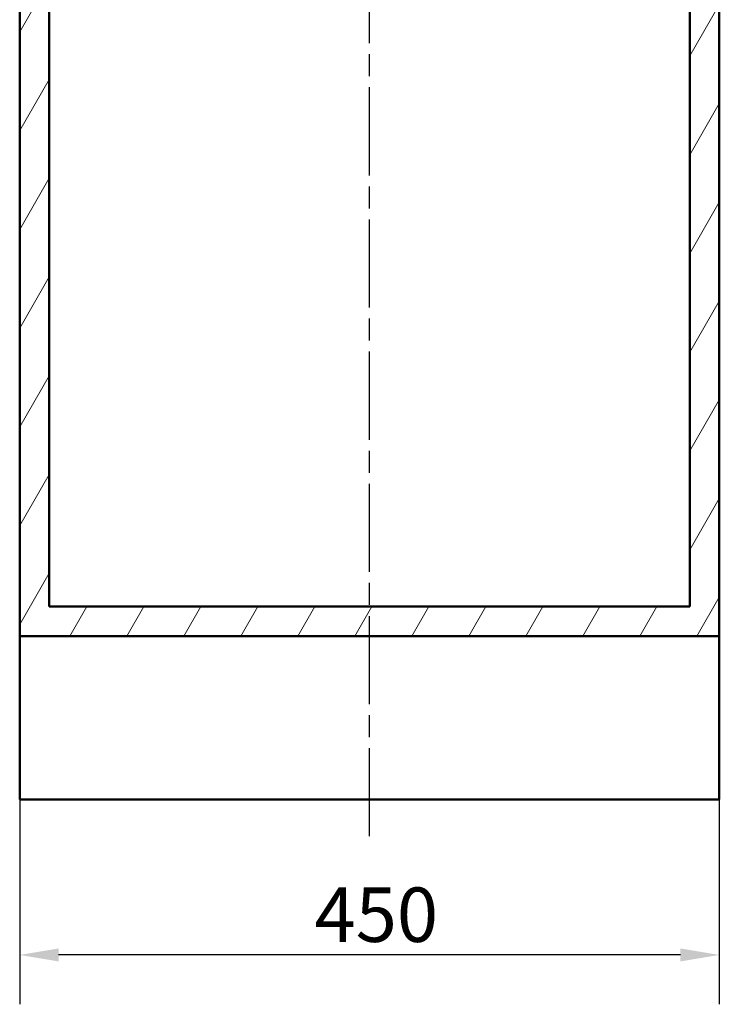
# Model space of a CAD drawing. Units: millimetres. Extents: x 0 to 2100, y 0 to 4064.
# Drawn here: x 518 to 968, y 716 to 1349 of the extents above; entities that cross this region are included whole.
import ezdxf

# ---------------------------------------------------------------- set-up
doc = ezdxf.new("R2010")
doc.units = ezdxf.units.MM
doc.header["$LTSCALE"] = 10
doc.linetypes.add('CHAIN', pattern=[0.3543, 0.2362, -0.0295, 0.0591, -0.0295])
doc.linetypes.add('DASH_DOT', pattern=[0.182, 0.1181, -0.0295, 0.0049, -0.0295])
for name, color, linetype, lineweight in [('Centerline(ISO)', 7, 'DASH_DOT', 25), ('Dimensions(ISO)', 7, 'Continuous', 25), ('Hatch', 7, 'Continuous', 9), ('Visible Edges(ISO)', 7, 'Continuous', 50)]:
    doc.layers.add(name, color=color, linetype=linetype, lineweight=lineweight)
doc.styles.add('Text_3.5mm', font='arial.ttf', dxfattribs={"width": 0.9})
doc.dimstyles.new('KS-STANDARD', dxfattribs={"dimscale": 10, "dimtxt": 3.5, "dimasz": 2.5, "dimexe": 3.175, "dimexo": 0, "dimgap": 0.8, "dimtad": 1, "dimdec": 1, "dimrnd": 1e-08, "dimtxsty": 'Text_3.5mm', "dimcen": 0.09, "dimdle": 10, "dimclrd": 7, "dimclre": 7, "dimclrt": 7, "dimadec": 0, "dimazin": 2, "dimtfac": 0.714286, "dimtdec": 4, "dimtmove": 0, "dimatfit": 3, "dimfxl": 1, "dimtolj": 1, "dimlwd": 25, "dimlwe": 25, "dimarcsym": 0})

# ---------------------------------------------------------------- blocks, each defined once
blk = doc.blocks.new('*D6')
at = {"layer": 'Defpoints', "color": 0, "linetype": 'Continuous', "transparency": 16777216}
for p in [(517.6, 847.43), (967.6, 847.43), (517.6, 747.43)]:
    blk.add_point(p, dxfattribs=at)
at = {"layer": 'Dimensions(ISO)', "color": 7, "linetype": 'Continuous', "lineweight": 25, "transparency": 16777216}
for p, q in [((517.6, 847.43), (517.6, 715.68)), ((967.6, 847.43), (967.6, 715.68)), ((942.6, 747.43), (542.6, 747.43))]:
    blk.add_line(p, q, dxfattribs=at)
at = {"layer": 'Dimensions(ISO)', "color": 7, "linetype": 'Continuous', "transparency": 16777216}
for points in [[(542.6, 751.6), (542.6, 743.26), (517.6, 747.43)], [(942.6, 751.6), (942.6, 743.26), (967.6, 747.43)]]:
    blk.add_solid(points, dxfattribs=at)
at = {"layer": 'Dimensions(ISO)', "color": 7, "linetype": 'Continuous', "lineweight": 25, "transparency": 16777216, "insert": (707.22, 773.3), "char_height": 35, "attachment_point": 4, "style": 'Text_3.5mm'}
blk.add_mtext('\\A1;450', dxfattribs=at)

msp = doc.modelspace()

# ---------------------------------------------------------------- hatches: boundary and pattern name
at = {"layer": 'Hatch'}
h = msp.add_hatch(dxfattribs=at)
h.set_pattern_fill('ANSI31', color=256, scale=254, angle=15, style=0)
h.set_pattern_definition([(60, (0, 0), (-27.4963, 15.875), [])])
h.paths.add_polyline_path([(536.6, 1714.43), (517.6, 1714.43), (517.6, 952.43), (967.6, 952.43), (967.6, 1714.43), (948.6, 1714.43), (948.6, 971.43), (536.6, 971.43)])

# ---------------------------------------------------------------- linework, layer by layer
at = {"layer": 'Centerline(ISO)', "linetype": 'CHAIN', "ltscale": 23.990969}
msp.add_line((742.6, 823.7), (742.6, 1790.18), dxfattribs=at)
at = {"layer": 'Visible Edges(ISO)'}
for p, q in [((517.6, 1714.43), (517.6, 952.43)), ((536.6, 971.43), (536.6, 1714.43)), ((948.6, 1714.43), (948.6, 971.43)), ((967.6, 952.43), (967.6, 1714.43)), ((948.6, 971.43), (536.6, 971.43)), ((517.6, 952.43), (967.6, 952.43)), ((517.6, 847.43), (517.6, 952.43)), ((967.6, 952.43), (967.6, 847.43)), ((967.6, 847.43), (517.6, 847.43))]:
    msp.add_line(p, q, dxfattribs=at)

# ---------------------------------------------------------------- dimensions: what is measured, and where the dimension line sits
at = {"layer": 'Dimensions(ISO)', "color": 7, "linetype": 'Continuous', "lineweight": 25}
dim = msp.add_linear_dim(base=(517.6, 747.43), p1=(967.6, 847.43), p2=(517.6, 847.43), dimstyle='KS-STANDARD', override={"dimgap": 0.8, "dimdec": 1, "dimtol": 0, "dimlim": 0, "dimtp": 0, "dimtm": 0, "dimtdec": 4, "dimtofl": 0, "dimatfit": 1}, dxfattribs=at)
dim.commit()
dim.dimension.update_dxf_attribs({"geometry": '*D6', "text_midpoint": (742.6, 747.43), "dimtype": 160})

doc.saveas('drawing.dxf')
